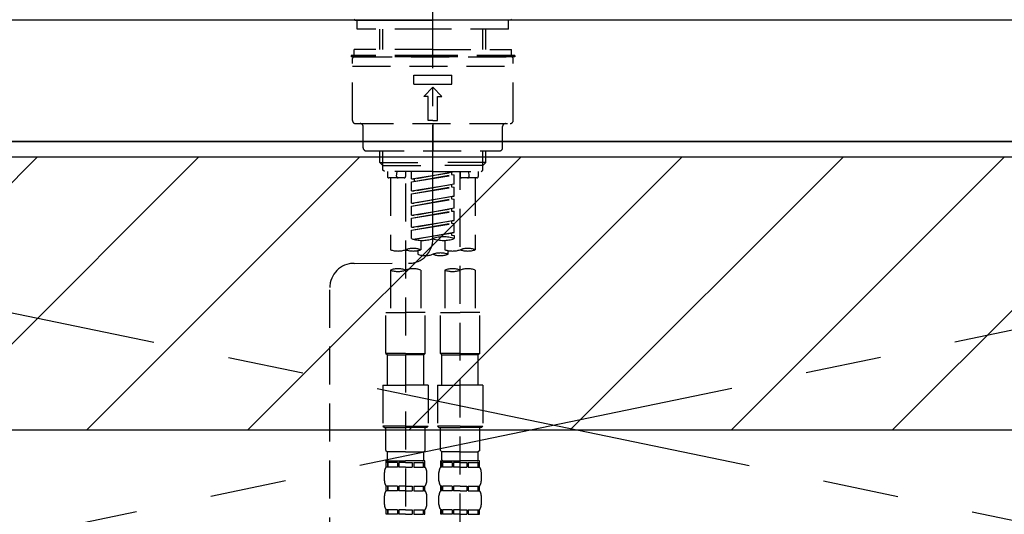
# Model space of a CAD drawing. Extents: x 0 to 26473, y -33073 to -24203.
# Drawn here: x 17466 to 17790, y -30300 to -30137 of the extents above; entities that cross this region are included whole.
import ezdxf

# ---------------------------------------------------------------- set-up
doc = ezdxf.new("R2010")
doc.units = 0
doc.header["$LTSCALE"] = 50
doc.header["$MEASUREMENT"] = 0
for name, pattern in [('CENTER', [2, 1.25, -0.25, 0.25, -0.25]), ('CENTER2', [1.125, 0.75, -0.125, 0.125, -0.125]), ('DASHED', [0.75, 0.5, -0.25]), ('HIDDEN', [0.375, 0.25, -0.125])]:
    doc.linetypes.add(name, pattern=pattern)
for name, color, linetype in [('120-キャビネット（外）', 7, 'CONTINUOUS'), ('123-扉向き', 231, 'CENTER'), ('126-甲板', 2, 'CONTINUOUS'), ('150-機器', 8, 'CONTINUOUS'), ('180-補助', 161, 'CONTINUOUS')]:
    doc.layers.add(name, color=color, linetype=linetype)

# ---------------------------------------------------------------- blocks, each defined once
blk = doc.blocks.new('F402_S')
at = {"layer": '150-機器', "color": 161, "linetype": 'CENTER2'}
blk.add_line((0, -72.08), (0, 259.91), dxfattribs=at)
at = {"layer": '150-機器', "color": 13, "linetype": 'Continuous'}
for p, q in [((-25.63, 0), (-25.93, 0.3)), ((-25.63, 0), (0, 0)), ((25.63, 0), (0, 0)), ((25.93, 0.3), (25.63, 0))]:
    blk.add_line(p, q, dxfattribs=at)
at = {"layer": '150-機器', "color": 13, "linetype": 'DASHED', "ltscale": 0.5}
for p, q in [((-24.93, -2.99), (-24.93, 0)), ((24.93, -2.99), (24.93, 0)), ((0, -2.99), (-24.93, -2.99)), ((-17.45, -9.63), (-17.45, -2.99)), ((-16.44, -9.63), (-16.44, -2.99)), ((24.93, -2.99), (0, -2.99)), ((16.44, -9.63), (16.44, -2.99)), ((17.45, -9.63), (17.45, -2.99)), ((0, -9.63), (-25.93, -9.63)), ((-25.93, -11.63), (-25.93, -9.63)), ((0, -9.63), (25.93, -9.63)), ((25.93, -11.63), (25.93, -9.63)), ((0, -11.63), (-26.93, -11.63)), ((-26.93, -11.63), (-26.93, -12.12)), ((0, -12.12), (-26.93, -12.12)), ((-26.43, -33.07), (-26.43, -12.62)), ((-25.93, -12.12), (25.93, -12.12)), ((26.93, -11.63), (0, -11.63)), ((26.93, -12.12), (0, -12.12)), ((26.43, -33.07), (26.43, -12.62)), ((26.93, -11.63), (26.93, -12.12)), ((-26.43, -15.12), (26.43, -15.12)), ((-6.23, -21.1), (-6.23, -18.11)), ((-6.23, -18.11), (6.23, -18.11)), ((6.23, -21.1), (6.23, -18.11)), ((-6.23, -21.1), (6.23, -21.1)), ((-2.99, -25.09), (0, -22.1)), ((2.99, -25.09), (0, -22.1)), ((-1.5, -25.09), (-2.99, -25.09)), ((-1.5, -33.07), (-1.5, -25.09)), ((1.5, -25.09), (2.99, -25.09)), ((1.5, -33.07), (1.5, -25.09)), ((-25.43, -34.07), (25.43, -34.07)), ((-22.94, -42.05), (-22.94, -35.06)), ((0, -33.07), (-1.5, -33.07)), ((0, -33.07), (1.5, -33.07)), ((0, -34.07), (0, -43.04)), ((22.94, -42.05), (22.94, -35.06)), ((-21.94, -43.04), (21.94, -43.04)), ((-17.45, -46.88), (-17.45, -43.04)), ((-16.44, -47.87), (-16.44, -43.04)), ((16.44, -47.87), (16.44, -43.04)), ((17.45, -46.88), (17.45, -43.04)), ((-17.45, -46.88), (0, -46.88)), ((-16.46, -47.87), (-17.45, -46.88)), ((-16.44, -47.89), (0, -47.89)), ((-16.41, -49.37), (-16.41, -47.87)), ((17.45, -46.88), (0, -46.88)), ((16.44, -47.89), (0, -47.89)), ((16.41, -49.37), (16.41, -47.87)), ((16.46, -47.87), (17.45, -46.88)), ((-15.91, -49.87), (-16.41, -49.37)), ((0, -49.87), (-15.96, -49.87)), ((-14.96, -49.87), (-14.96, -51.46)), ((-11.92, -51.42), (-11.79, -49.87)), ((-8.98, -49.87), (-8.98, -51.46)), ((-6.98, -52.23), (-6.98, -49.87)), ((-6.98, -52.23), (6.98, -49.98)), ((-6.98, -53.23), (6.13, -50.87)), ((-6.98, -53.23), (6.98, -50.98)), ((6.98, -49.98), (-6.13, -52.34)), ((0, -49.87), (15.91, -49.87)), ((6.13, -50.13), (6.13, -50.87)), ((6.13, -50.87), (6.98, -50.98)), ((6.13, -50.87), (6.98, -50.98)), ((6.13, -50.87), (6.98, -50.98)), ((6.98, -53.97), (6.98, -50.98)), ((6.98, -53.97), (6.98, -50.98)), ((8.98, -49.87), (8.98, -51.46)), ((8.98, -168.36), (8.98, -49.87)), ((11.92, -51.42), (11.79, -49.87)), ((14.96, -49.87), (14.96, -51.46)), ((15.91, -49.87), (16.41, -49.37)), ((-9.47, -51.96), (-14.46, -51.96)), ((-13.96, -51.96), (-13.96, -75.59)), ((-8.98, -53.83), (-8.98, -168.99)), ((-6.98, -52.23), (-6.13, -52.34)), ((-6.98, -56.22), (-6.98, -53.23)), ((-6.98, -56.22), (6.98, -53.97)), ((-6.98, -57.22), (6.13, -54.86)), ((-6.98, -57.22), (6.98, -54.96)), ((-6.13, -52.34), (-6.13, -53.08)), ((6.98, -53.97), (-6.13, -56.32)), ((6.13, -54.12), (6.13, -54.86)), ((6.13, -54.12), (6.13, -54.86)), ((6.13, -54.86), (6.98, -54.96)), ((6.13, -54.86), (6.98, -54.96)), ((6.98, -57.96), (6.98, -54.96)), ((6.98, -57.96), (6.98, -54.96)), ((14.46, -51.96), (9.47, -51.96)), ((13.96, -51.96), (13.96, -75.59)), ((-6.98, -56.22), (-6.13, -56.32)), ((-6.98, -60.21), (-6.98, -57.22)), ((-6.98, -60.21), (6.98, -57.96)), ((6.98, -57.96), (-6.13, -60.31)), ((6.13, -58.09), (6.13, -58.85)), ((6.13, -58.11), (6.13, -58.85)), ((6.13, -58.11), (6.13, -58.85)), ((6.18, -58.09), (6.98, -57.96)), ((-6.98, -61.21), (6.13, -58.85)), ((-6.98, -61.21), (6.98, -58.95)), ((-6.98, -60.21), (-6.13, -60.31)), ((-6.98, -64.2), (-6.98, -61.21)), ((6.13, -58.85), (6.98, -58.95)), ((6.13, -58.85), (6.98, -58.95)), ((6.13, -58.85), (6.98, -58.95)), ((6.98, -61.95), (6.98, -58.95)), ((6.98, -61.95), (6.98, -58.95)), ((-6.98, -64.2), (6.98, -61.95)), ((-6.98, -65.2), (6.13, -62.84)), ((-6.98, -65.2), (6.98, -62.94)), ((-6.98, -64.2), (-6.13, -64.3)), ((6.98, -61.95), (-6.13, -64.3)), ((6.13, -62.1), (6.13, -62.84)), ((6.13, -62.1), (6.13, -62.84)), ((6.13, -62.84), (6.98, -62.94)), ((6.13, -62.84), (6.98, -62.94)), ((6.98, -65.94), (6.98, -62.94)), ((6.98, -65.94), (6.98, -62.94)), ((-6.98, -68.19), (-6.98, -65.2)), ((-6.98, -68.19), (6.98, -65.94)), ((-6.98, -69.18), (6.13, -66.83)), ((-6.98, -69.18), (6.98, -66.93)), ((6.98, -65.94), (-6.13, -68.29)), ((6.13, -66.07), (6.13, -66.83)), ((6.13, -66.09), (6.13, -66.83)), ((6.13, -66.09), (6.13, -66.83)), ((6.13, -66.83), (6.98, -66.93)), ((6.13, -66.83), (6.98, -66.93)), ((6.18, -66.06), (6.98, -65.94)), ((6.98, -69.92), (6.98, -66.93)), ((6.98, -69.92), (6.98, -66.93)), ((-6.98, -68.19), (-6.13, -68.29)), ((-6.98, -71.92), (-6.98, -69.18)), ((-6.45, -72.09), (6.98, -69.92)), ((6.98, -69.92), (-5.89, -72.24)), ((6.13, -70.06), (6.13, -70.82)), ((6.13, -70.08), (6.13, -70.82)), ((6.13, -70.08), (6.13, -70.82)), ((6.13, -70.82), (6.98, -70.92)), ((6.13, -70.82), (6.98, -70.92)), ((6.18, -70.05), (6.98, -69.92)), ((6.98, -70.92), (6.98, -71.92)), ((-3.99, -72.51), (-3.99, -75.59)), ((3.99, -72.51), (3.99, -75.59)), ((-4.99, -75.86), (-4.99, -77.09)), ((4.99, -77.09), (4.99, -75.86)), ((-25.94, -80.08), (-7.97, -80.06)), ((-13.96, -82.3), (-13.96, -96.27)), ((-3.99, -82.3), (-3.99, -96.27)), ((3.99, -82.3), (3.99, -96.27)), ((13.96, -82.3), (13.96, -96.27)), ((-33.91, -326.25), (-33.91, -88.06)), ((-15.46, -109.74), (-15.46, -96.27)), ((-15.46, -96.27), (-8.98, -96.27)), ((-2.49, -96.27), (-8.98, -96.27)), ((-2.49, -109.74), (-2.49, -96.27)), ((2.49, -109.74), (2.49, -96.27)), ((2.49, -96.27), (8.98, -96.27)), ((15.46, -96.27), (8.98, -96.27)), ((15.46, -109.74), (15.46, -96.27)), ((-8.98, -109.74), (-15.46, -109.74)), ((-15.46, -109.74), (-14.96, -110.24)), ((-8.98, -109.74), (-2.49, -109.74)), ((-2.49, -109.74), (-2.99, -110.24)), ((8.98, -109.74), (2.49, -109.74)), ((2.49, -109.74), (2.99, -110.24)), ((8.98, -109.74), (15.46, -109.74)), ((15.46, -109.74), (14.96, -110.24)), ((-14.96, -110.24), (-8.98, -110.24)), ((-14.96, -120.21), (-14.96, -110.24)), ((-2.99, -110.24), (-8.98, -110.24)), ((-2.99, -120.21), (-2.99, -110.24)), ((2.99, -110.24), (8.98, -110.24)), ((2.99, -120.21), (2.99, -110.24)), ((14.96, -110.24), (8.98, -110.24)), ((14.96, -120.21), (14.96, -110.24)), ((-16.46, -120.21), (-8.98, -120.21)), ((-16.46, -120.21), (-16.46, -133.67)), ((-1.5, -120.21), (-8.98, -120.21)), ((-1.5, -120.21), (-1.5, -133.67)), ((1.5, -120.21), (8.98, -120.21)), ((1.5, -120.21), (1.5, -133.67)), ((16.46, -120.21), (8.98, -120.21)), ((16.46, -120.21), (16.46, -133.67)), ((-8.98, -133.67), (-16.46, -133.67)), ((-16.46, -133.67), (-15.96, -134.17)), ((-15.96, -134.17), (-8.98, -134.17)), ((-15.46, -141.65), (-15.46, -134.17)), ((-8.98, -133.67), (-1.5, -133.67)), ((-1.99, -134.17), (-8.98, -134.17)), ((-2.49, -141.65), (-2.49, -134.17)), ((-1.5, -133.67), (-1.99, -134.17)), ((8.98, -133.67), (1.5, -133.67)), ((1.5, -133.67), (1.99, -134.17)), ((1.99, -134.17), (8.98, -134.17)), ((2.49, -141.65), (2.49, -134.17)), ((8.98, -133.67), (16.46, -133.67)), ((15.96, -134.17), (8.98, -134.17)), ((15.46, -141.65), (15.46, -134.17)), ((16.46, -133.67), (15.96, -134.17)), ((-15.46, -141.65), (-14.96, -142.15)), ((-14.96, -144.74), (-14.96, -142.15)), ((-8.98, -142.15), (-14.96, -142.15)), ((-8.98, -142.15), (-2.99, -142.15)), ((-2.49, -141.65), (-2.99, -142.15)), ((-2.99, -144.74), (-2.99, -142.15)), ((2.49, -141.65), (2.99, -142.15)), ((2.99, -144.74), (2.99, -142.15)), ((8.98, -142.15), (2.99, -142.15)), ((8.98, -142.15), (14.96, -142.15)), ((15.46, -141.65), (14.96, -142.15)), ((14.96, -144.74), (14.96, -142.15)), ((-15.46, -145.14), (-8.98, -145.14)), ((-15.36, -147.14), (-15.36, -145.14)), ((-15.36, -145.14), (-8.98, -145.14)), ((-14.96, -145.64), (-15.36, -145.64)), ((-14.96, -145.64), (-14.96, -147.14)), ((-14.86, -145.14), (-8.98, -145.14)), ((-14.86, -145.14), (-8.98, -145.14)), ((-11.65, -145.64), (-14.77, -145.64)), ((-14.77, -145.64), (-14.77, -147.14)), ((-11.65, -145.64), (-11.65, -147.14)), ((-8.98, -145.64), (-11.19, -145.64)), ((-11.19, -145.64), (-11.19, -147.14)), ((-2.59, -145.14), (-8.98, -145.14)), ((-8.98, -145.64), (-6.77, -145.64)), ((-6.77, -145.64), (-6.77, -147.14)), ((-6.3, -145.64), (-3.18, -145.64)), ((-6.3, -145.64), (-6.3, -147.14)), ((-3.18, -145.64), (-3.18, -147.14)), ((-2.99, -145.64), (-2.59, -145.64)), ((-2.99, -145.64), (-2.99, -147.14)), ((-2.59, -147.14), (-2.59, -145.14)), ((2.49, -145.14), (8.98, -145.14)), ((2.59, -147.14), (2.59, -145.14)), ((2.59, -145.14), (8.98, -145.14)), ((2.99, -145.64), (2.59, -145.64)), ((2.99, -145.64), (2.99, -147.14)), ((3.09, -145.14), (8.98, -145.14)), ((3.09, -145.14), (8.98, -145.14)), ((6.3, -145.64), (3.18, -145.64)), ((3.18, -145.64), (3.18, -147.14)), ((6.3, -145.64), (6.3, -147.14)), ((8.98, -145.64), (6.77, -145.64)), ((6.77, -145.64), (6.77, -147.14)), ((15.36, -145.14), (8.98, -145.14)), ((8.98, -145.64), (11.19, -145.64)), ((11.19, -145.64), (11.19, -147.14)), ((11.65, -145.64), (14.77, -145.64)), ((11.65, -145.64), (11.65, -147.14)), ((14.77, -145.64), (14.77, -147.14)), ((14.96, -145.64), (15.36, -145.64)), ((14.96, -145.64), (14.96, -147.14)), ((15.36, -147.14), (15.36, -145.14)), ((-15.96, -151.68), (-15.96, -148.88)), ((-14.96, -147.14), (-15.36, -147.14)), ((-11.65, -147.14), (-14.77, -147.14)), ((-8.98, -147.14), (-11.19, -147.14)), ((-8.98, -147.14), (-6.77, -147.14)), ((-6.3, -147.14), (-3.18, -147.14)), ((-2.99, -147.14), (-2.59, -147.14)), ((-1.99, -151.68), (-1.99, -148.88)), ((1.99, -151.68), (1.99, -148.88)), ((2.99, -147.14), (2.59, -147.14)), ((6.3, -147.14), (3.18, -147.14)), ((8.98, -147.14), (6.77, -147.14)), ((8.98, -147.14), (11.19, -147.14)), ((11.65, -147.14), (14.77, -147.14)), ((14.96, -147.14), (15.36, -147.14)), ((15.96, -151.68), (15.96, -148.88)), ((-15.36, -154.92), (-15.36, -153.42)), ((-14.96, -153.42), (-15.36, -153.42)), ((-14.96, -154.92), (-15.36, -154.92)), ((-14.96, -153.42), (-14.96, -154.92)), ((-14.77, -153.42), (-14.77, -154.92)), ((-11.65, -153.42), (-14.77, -153.42)), ((-11.65, -154.92), (-14.77, -154.92)), ((-11.65, -153.42), (-11.65, -154.92)), ((-11.19, -153.42), (-11.19, -154.92)), ((-8.98, -153.42), (-11.19, -153.42)), ((-8.98, -154.92), (-11.19, -154.92)), ((-8.98, -153.42), (-6.77, -153.42)), ((-8.98, -154.92), (-6.77, -154.92)), ((-6.77, -153.42), (-6.77, -154.92)), ((-6.3, -153.42), (-6.3, -154.92)), ((-6.3, -153.42), (-3.18, -153.42)), ((-6.3, -154.92), (-3.18, -154.92)), ((-3.18, -153.42), (-3.18, -154.92)), ((-2.99, -153.42), (-2.99, -154.92)), ((-2.99, -153.42), (-2.59, -153.42)), ((-2.99, -154.92), (-2.59, -154.92)), ((-2.59, -154.92), (-2.59, -153.42)), ((2.59, -154.92), (2.59, -153.42)), ((2.99, -153.42), (2.59, -153.42)), ((2.99, -154.92), (2.59, -154.92)), ((2.99, -153.42), (2.99, -154.92)), ((3.18, -153.42), (3.18, -154.92)), ((6.3, -153.42), (3.18, -153.42)), ((6.3, -154.92), (3.18, -154.92)), ((6.3, -153.42), (6.3, -154.92)), ((6.77, -153.42), (6.77, -154.92)), ((8.98, -153.42), (6.77, -153.42)), ((8.98, -154.92), (6.77, -154.92)), ((8.98, -153.42), (11.19, -153.42)), ((8.98, -154.92), (11.19, -154.92)), ((11.19, -153.42), (11.19, -154.92)), ((11.65, -153.42), (11.65, -154.92)), ((11.65, -153.42), (14.77, -153.42)), ((11.65, -154.92), (14.77, -154.92)), ((14.77, -153.42), (14.77, -154.92)), ((14.96, -153.42), (14.96, -154.92)), ((14.96, -153.42), (15.36, -153.42)), ((14.96, -154.92), (15.36, -154.92)), ((15.36, -154.92), (15.36, -153.42)), ((-15.96, -159.46), (-15.96, -156.66)), ((-1.99, -159.46), (-1.99, -156.66)), ((1.99, -159.46), (1.99, -156.66)), ((15.96, -159.46), (15.96, -156.66)), ((-15.36, -162.7), (-15.36, -161.2)), ((-14.96, -161.2), (-15.36, -161.2)), ((-14.96, -161.2), (-14.96, -162.7)), ((-14.77, -161.2), (-14.77, -162.7)), ((-11.65, -161.2), (-14.77, -161.2)), ((-11.65, -161.2), (-11.65, -162.7)), ((-11.19, -161.2), (-11.19, -162.7)), ((-8.98, -161.2), (-11.19, -161.2)), ((-8.98, -161.2), (-6.77, -161.2)), ((-6.77, -161.2), (-6.77, -162.7)), ((-6.3, -161.2), (-6.3, -162.7)), ((-6.3, -161.2), (-3.18, -161.2)), ((-3.18, -161.2), (-3.18, -162.7)), ((-2.99, -161.2), (-2.99, -162.7)), ((-2.99, -161.2), (-2.59, -161.2)), ((-2.59, -162.7), (-2.59, -161.2)), ((2.59, -162.7), (2.59, -161.2)), ((2.99, -161.2), (2.59, -161.2)), ((2.99, -161.2), (2.99, -162.7)), ((3.18, -161.2), (3.18, -162.7)), ((6.3, -161.2), (3.18, -161.2)), ((6.3, -161.2), (6.3, -162.7)), ((6.77, -161.2), (6.77, -162.7)), ((8.98, -161.2), (6.77, -161.2)), ((8.98, -161.2), (11.19, -161.2)), ((11.19, -161.2), (11.19, -162.7)), ((11.65, -161.2), (11.65, -162.7)), ((11.65, -161.2), (14.77, -161.2)), ((14.77, -161.2), (14.77, -162.7)), ((14.96, -161.2), (14.96, -162.7)), ((14.96, -161.2), (15.36, -161.2)), ((15.36, -162.7), (15.36, -161.2)), ((-14.96, -162.7), (-15.36, -162.7)), ((-11.65, -162.7), (-14.77, -162.7)), ((-8.98, -162.7), (-11.19, -162.7)), ((-8.98, -162.7), (-6.77, -162.7)), ((-6.3, -162.7), (-3.18, -162.7)), ((-2.99, -162.7), (-2.59, -162.7)), ((2.99, -162.7), (2.59, -162.7)), ((6.3, -162.7), (3.18, -162.7)), ((8.98, -162.7), (6.77, -162.7)), ((8.98, -162.7), (11.19, -162.7)), ((11.65, -162.7), (14.77, -162.7)), ((14.96, -162.7), (15.36, -162.7))]:
    blk.add_line(p, q, dxfattribs=at)
for centre, radius, start, end in [((-25.93, -12.62), 0.499, 90, 180), ((25.93, -12.62), 0.499, 0, 90), ((-25.43, -33.07), 0.997, 180, 270), ((-23.94, -35.06), 0.997, 0, 90), ((23.94, -35.06), 0.997, 90, 180), ((25.43, -33.07), 0.997, 270, 0), ((-21.94, -42.05), 0.997, 180, 270), ((21.94, -42.05), 0.997, 270, 0), ((-14.46, -51.46), 0.499, 180, 270), ((-11.42, -51.46), 0.499, 175.0337, 270), ((-9.47, -51.46), 0.499, 270, 0), ((9.47, -51.46), 0.499, 180, 270), ((11.42, -51.46), 0.499, 270, 4.9663), ((14.46, -51.46), 0.499, 270, 0), ((-7.98, -72.08), 7.98, 270.0651, 0), ((-3.49, -62.05), 10.47, 250.5288, 289.4712), ((3.49, -81.79), 10.47, 70.5288, 109.4712), ((3.49, -62.05), 10.47, 250.5288, 289.4712), ((-11.47, -68.53), 7.48, 250.5288, 289.4712), ((-6.48, -82.64), 7.48, 70.5288, 109.4712), ((-6.48, -68.53), 7.48, 250.5288, 289.4712), ((-2.49, -70.03), 7.48, 250.5288, 289.4712), ((2.49, -84.14), 7.48, 70.5288, 109.4712), ((2.49, -70.03), 7.48, 250.5288, 289.4712), ((6.48, -68.53), 7.48, 250.5288, 289.4712), ((11.47, -82.64), 7.48, 70.5288, 109.4712), ((11.47, -68.53), 7.48, 250.5288, 289.4712), ((-25.93, -88.06), 7.98, 90.0651, 180), ((-11.47, -89.35), 7.48, 70.5288, 109.4712), ((-11.47, -75.25), 7.48, 250.5288, 289.4712), ((-6.48, -89.35), 7.48, 70.5288, 109.4712), ((6.48, -89.35), 7.48, 70.5288, 109.4712), ((6.48, -75.25), 7.48, 250.5288, 289.4712), ((11.47, -89.35), 7.48, 70.5288, 109.4712), ((-14.56, -144.74), 0.399, 180, 270), ((-3.39, -144.74), 0.399, 270, 0), ((3.39, -144.74), 0.399, 180, 270), ((14.56, -144.74), 0.399, 270, 0), ((-13.11, -148.88), 2.84, 142.1507, 180), ((-4.84, -148.88), 2.84, 0, 37.8493), ((4.84, -148.88), 2.84, 142.1507, 180), ((13.11, -148.88), 2.84, 0, 37.8493), ((-13.11, -151.68), 2.84, 180, 217.8493), ((-4.84, -151.68), 2.84, 322.1507, 0), ((4.84, -151.68), 2.84, 180, 217.8493), ((13.11, -151.68), 2.84, 322.1507, 0), ((-13.11, -156.66), 2.84, 142.1507, 180), ((-4.84, -156.66), 2.84, 0, 37.8493), ((4.84, -156.66), 2.84, 142.1507, 180), ((13.11, -156.66), 2.84, 0, 37.8493), ((-13.11, -159.46), 2.84, 180, 217.8493), ((-4.84, -159.46), 2.84, 322.1507, 0), ((4.84, -159.46), 2.84, 180, 217.8493), ((13.11, -159.46), 2.84, 322.1507, 0)]:
    blk.add_arc(centre, radius, start, end, dxfattribs=at)
blk = doc.blocks.new('KHB700HL-10_S2')
at = {"layer": '150-機器', "color": 161, "linetype": 'HIDDEN', "ltscale": 4}
blk.add_line((351.5, 0), (-351.5, 0), dxfattribs=at)

msp = doc.modelspace()

# ---------------------------------------------------------------- hatches: boundary and pattern name
at = {"layer": '180-補助'}
h = msp.add_hatch(dxfattribs=at)
h.set_pattern_fill('ANSI31', color=13, scale=300, style=0)
h.set_pattern_definition([(45, (-226519.2, -15584.055), (-26.5165043, 26.5165043), [])])
h.paths.add_polyline_path([(15669.93, -30181.95), (18110.93, -30181.95), (18110.93, -30271.95), (15669.93, -30271.95)])

# ---------------------------------------------------------------- linework, layer by layer
at = {"layer": '120-キャビネット（外）', "color": 6}
msp.add_lwpolyline([(18091.93, -30176.95), (17191.93, -30176.95), (17191.93, -30896.95), (18091.93, -30896.95)], close=True, dxfattribs=at)
at = {"layer": '123-扉向き', "ltscale": 2}
for p, q in [((18091.93, -30176.95), (17191.93, -30363.65)), ((17191.93, -30176.95), (18091.93, -30363.65))]:
    msp.add_line(p, q, dxfattribs=at)
at = {"layer": '126-甲板'}
msp.add_lwpolyline([(18113.93, -30136.95), (15669.93, -30136.95), (15669.93, -30176.95), (18113.93, -30176.95)], close=True, dxfattribs=at)
at = {"layer": '180-補助', "color": 13}
msp.add_lwpolyline([(15669.93, -30181.95), (18110.93, -30181.95), (18110.93, -30271.95), (15669.93, -30271.95)], close=True, dxfattribs=at)

# ---------------------------------------------------------------- block references
at = {"layer": '150-機器'}
for name in ['F402_S', 'KHB700HL-10_S2']:
    msp.add_blockref(name, (17601.93, -30136.95), dxfattribs=at)

doc.saveas('drawing.dxf')
